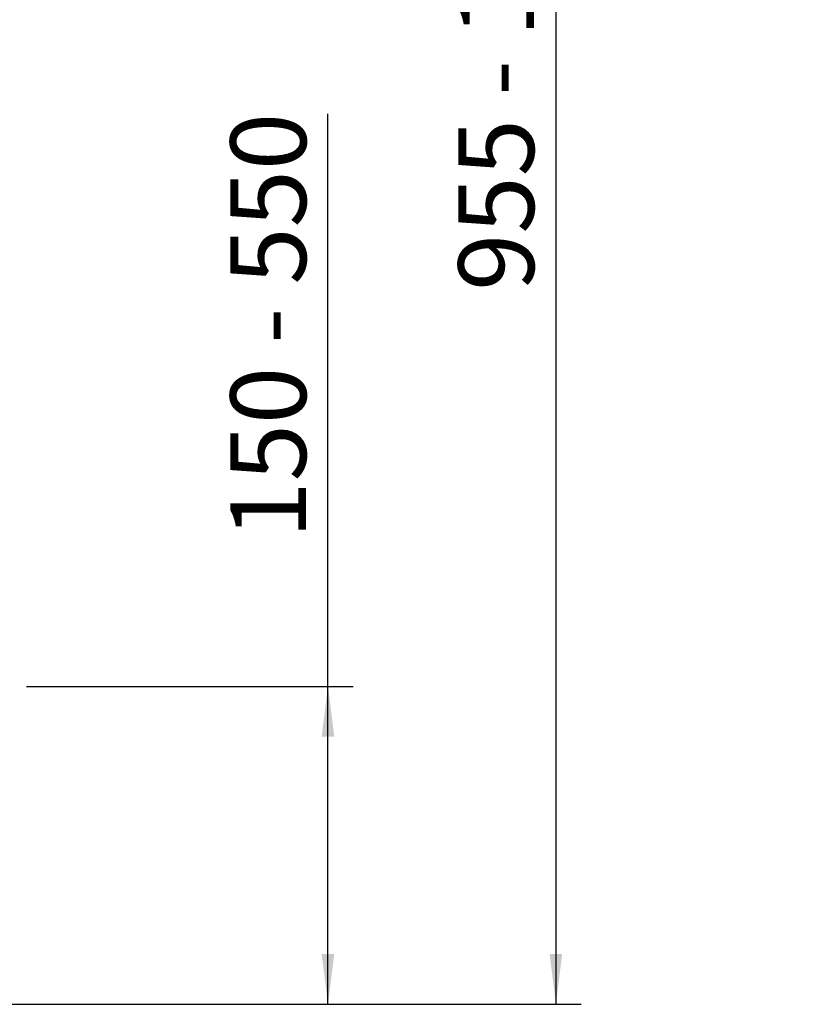
# Paper-space layout 'voor en achteraanzicht' of a CAD drawing. Units: millimetres. Extents: x 297 to 2852, y 92 to 4048.
# Drawn here: x 2335 to 2774, y 2292 to 2839 of the extents above; entities that cross this region are included whole.
import ezdxf

# ---------------------------------------------------------------- set-up
doc = ezdxf.new("R2010")
doc.units = ezdxf.units.MM
doc.layers.add('DIM', color=10, linetype='Continuous')
doc.styles.add('SLDTEXTSTYLE1', font='TXT', dxfattribs={"width": 0.7})
doc.styles.add('SLDTEXTSTYLE4', font='TXT', dxfattribs={"width": 0.75})
doc.styles.add('SLDTEXTSTYLE5', font='TXT', dxfattribs={"width": 0.694444})
doc.dimstyles.new('SLDDIMSTYLE2', dxfattribs={"dimtxt": 42, "dimasz": 28, "dimexe": 0, "dimexo": 0.0625, "dimgap": 10.5, "dimtad": 1, "dimdec": 0, "dimlfac": 0.7, "dimrnd": 1e-09, "dimzin": 12, "dimdsep": 46, "dimtxsty": 'SLDTEXTSTYLE4', "dimsah": 1, "dimcen": 0.09, "dimadec": 0, "dimazin": 3, "dimtfac": 1, "dimtofl": 0, "dimtmove": 0, "dimatfit": 3, "dimfxl": 0, "dimfrac": 2, "dimtolj": 1, "dimtzin": 12, "dimarcsym": 0})

# ---------------------------------------------------------------- blocks, each defined once
blk = doc.blocks.new('_D_19')
at = {"layer": 'DIM', "color": 1, "ltscale": 196}
for p, q in [((1477.03, 3271.82), (2646.68, 3271.82)), ((2632.68, 3271.82), (2632.68, 2292.12)), ((2305.18, 2292.12), (2646.68, 2292.12))]:
    blk.add_line(p, q, dxfattribs=at)
for points in [[(2632.68, 3271.82), (2629.18, 3243.82), (2636.18, 3243.82)], [(2632.68, 2292.12), (2636.18, 2320.12), (2629.18, 2320.12)]]:
    blk.add_solid(points, dxfattribs=at)
at = {"layer": 'DIM', "color": 1, "ltscale": 196, "insert": (2578.54, 2688.04), "char_height": 42, "attachment_point": 1, "rotation": 90, "style": 'SLDTEXTSTYLE1'}
blk.add_mtext('955 - 1350', dxfattribs=at)
blk = doc.blocks.new('_D_20')
at = {"layer": 'DIM', "color": 1, "ltscale": 196}
for p, q in [((2506.13, 2468.57), (2506.13, 2786.37)), ((2338.68, 2468.57), (2520.13, 2468.57)), ((2506.13, 2292.12), (2506.13, 2468.57)), ((2305.18, 2292.12), (2520.13, 2292.12))]:
    blk.add_line(p, q, dxfattribs=at)
for points in [[(2506.13, 2468.57), (2502.63, 2440.57), (2509.63, 2440.57)], [(2506.13, 2292.12), (2509.63, 2320.12), (2502.63, 2320.12)]]:
    blk.add_solid(points, dxfattribs=at)
at = {"layer": 'DIM', "color": 1, "ltscale": 196, "insert": (2451.99, 2550.53), "char_height": 42, "attachment_point": 1, "rotation": 90, "style": 'SLDTEXTSTYLE5'}
blk.add_mtext('150 - 550', dxfattribs=at)

psp = doc.layouts.new('voor en achteraanzicht')

# ---------------------------------------------------------------- dimensions: what is measured, and where the dimension line sits
at = {"layer": 'DIM', "color": 1, "ltscale": 14}
for base, p1, p2, text, picture, middle in [((2632.68, 2292.12), (1463.03, 3271.82), (2291.18, 2292.12), '955 - 1350', '_D_19', (2632.68, 2821.48)), ((2506.13, 2468.57), (2291.18, 2292.12), (2324.68, 2468.57), '150 - 550', '_D_20', (2506.13, 2668.45))]:
    dim = psp.add_linear_dim(base=base, p1=p1, p2=p2, angle=90, text=text, dimstyle='SLDDIMSTYLE2', dxfattribs=at)
    dim.commit()
    dim.dimension.update_dxf_attribs({"geometry": picture, "text_midpoint": middle, "dimtype": 160})

doc.saveas('drawing.dxf')
